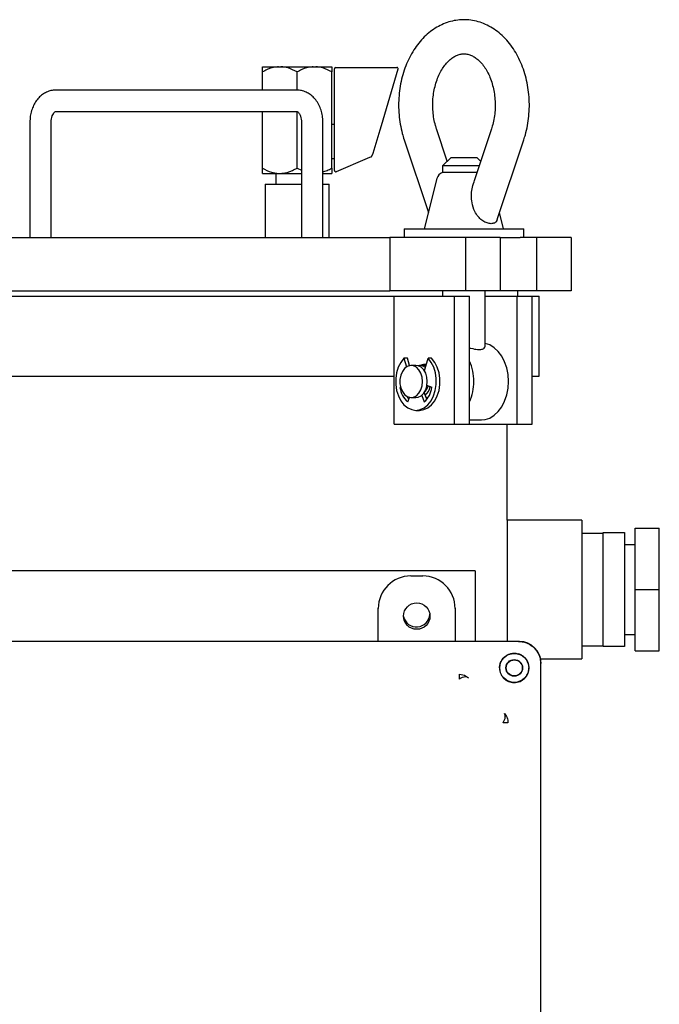
# Model space of a CAD drawing. Units: inches. Extents: x 3 to 218, y 2 to 169.
# Drawn here: x 42 to 50, y 52 to 64 of the extents above; entities that cross this region are included whole.
import ezdxf

# ---------------------------------------------------------------- set-up
doc = ezdxf.new("R2010")
doc.units = ezdxf.units.IN
doc.header["$MEASUREMENT"] = 0

msp = doc.modelspace()

# ---------------------------------------------------------------- linework, layer by layer
at = {"color": 7, "linetype": 'Continuous', "lineweight": 25}
for p, q in [((45.104, 63.217), (45.292, 63.217)), ((45.292, 63.217), (45.321, 63.217)), ((45.321, 63.217), (45.699, 63.217)), ((45.699, 63.217), (45.728, 63.217)), ((45.728, 63.217), (45.916, 63.217)), ((45.963, 63.207), (46.677, 63.207)), ((45.104, 62.942), (45.104, 63.155)), ((45.51, 62.942), (45.51, 63.155)), ((45.916, 62.03), (45.916, 63.155)), ((45.947, 62.529), (45.947, 63.192)), ((46.691, 63.187), (46.493, 62.524)), ((45.51, 62.942), (42.682, 62.942)), ((42.682, 62.692), (45.51, 62.692)), ((45.104, 62.03), (45.104, 62.692)), ((45.51, 62.03), (45.51, 62.692)), ((42.38, 62.567), (42.38, 61.217)), ((42.63, 61.217), (42.63, 62.567)), ((45.562, 62.567), (45.562, 61.217)), ((45.812, 61.217), (45.812, 62.567)), ((45.947, 62.542), (45.916, 62.542)), ((45.947, 62.478), (45.947, 62.529)), ((46.493, 62.524), (46.478, 62.474)), ((45.947, 62.206), (45.947, 62.478)), ((46.478, 62.474), (46.396, 62.202)), ((47.269, 62.11), (47.143, 62.489)), ((47.786, 62.489), (47.579, 61.869)), ((46.763, 62.362), (47.048, 61.51)), ((47.854, 61.429), (48.166, 62.362)), ((45.947, 62.156), (45.947, 62.206)), ((46.396, 62.202), (46.387, 62.172)), ((45.916, 62.142), (45.947, 62.142)), ((45.947, 62.001), (45.947, 62.156)), ((46.33, 62.141), (45.969, 61.987)), ((46.378, 62.162), (46.33, 62.141)), ((47.314, 62.155), (47.214, 62.055)), ((47.214, 62.055), (47.214, 61.977)), ((47.641, 62.055), (47.214, 62.055)), ((47.314, 62.155), (47.614, 62.155)), ((47.66, 62.11), (47.614, 62.155)), ((45.104, 61.967), (45.292, 61.967)), ((45.26, 61.967), (45.26, 61.842)), ((45.292, 61.967), (45.321, 61.967)), ((45.321, 61.967), (45.562, 61.967)), ((45.51, 62.03), (45.562, 62.007)), ((45.812, 61.967), (45.916, 61.967)), ((47.615, 61.977), (47.214, 61.977)), ((45.135, 61.842), (45.135, 61.217)), ((45.135, 61.842), (45.562, 61.842)), ((45.812, 61.842), (45.885, 61.842)), ((45.885, 61.217), (45.885, 61.842)), ((47.147, 61.906), (46.999, 61.317)), ((47.929, 61.317), (47.881, 61.51)), ((46.764, 61.317), (46.764, 61.217)), ((46.764, 61.317), (47.464, 61.317)), ((47.464, 61.317), (48.164, 61.317)), ((48.164, 61.217), (48.164, 61.317)), ((41.593, 61.217), (46.598, 61.217)), ((46.598, 61.217), (46.598, 60.592)), ((47.482, 61.217), (46.598, 61.217)), ((47.482, 61.217), (47.482, 60.592)), ((47.889, 61.217), (47.482, 61.217)), ((47.889, 61.217), (47.889, 60.592)), ((47.889, 61.217), (48.124, 61.217)), ((48.313, 61.217), (48.124, 61.217)), ((48.313, 61.217), (48.313, 60.592)), ((48.72, 61.217), (48.313, 61.217)), ((48.72, 61.217), (48.72, 60.592)), ((41.593, 60.592), (46.598, 60.592)), ((47.482, 60.592), (46.598, 60.592)), ((47.214, 60.592), (47.214, 60.53)), ((47.889, 60.592), (47.482, 60.592)), ((47.714, 59.944), (47.714, 60.592)), ((48.313, 60.592), (47.889, 60.592)), ((48.096, 60.53), (48.096, 60.592)), ((48.72, 60.592), (48.313, 60.592)), ((41.545, 60.53), (46.647, 60.53)), ((46.647, 59.03), (46.647, 60.53)), ((46.647, 60.53), (47.354, 60.53)), ((47.354, 59.03), (47.354, 60.53)), ((47.354, 60.53), (47.531, 60.53)), ((47.531, 59.03), (47.531, 60.53)), ((47.714, 60.53), (48.086, 60.53)), ((48.086, 59.03), (48.086, 60.53)), ((48.086, 60.53), (48.262, 60.53)), ((48.262, 60.53), (48.346, 60.53)), ((48.262, 59.03), (48.262, 60.53)), ((48.346, 59.592), (48.346, 60.53)), ((46.761, 59.802), (46.79, 59.7)), ((46.803, 59.802), (46.761, 59.802)), ((46.828, 59.716), (46.803, 59.802)), ((47.002, 59.653), (47.044, 59.802)), ((47.086, 59.802), (47.044, 59.802)), ((46.902, 59.717), (46.846, 59.717)), ((47.02, 59.717), (46.945, 59.717)), ((47.003, 59.656), (46.998, 59.66)), ((41.545, 59.592), (46.647, 59.592)), ((48.261, 59.592), (48.346, 59.592)), ((46.722, 59.462), (46.715, 59.459)), ((46.723, 59.459), (46.715, 59.459)), ((47.03, 59.322), (46.998, 59.4)), ((47.09, 59.459), (47.03, 59.481)), ((46.805, 59.292), (46.827, 59.344)), ((46.846, 59.342), (46.902, 59.342)), ((46.969, 59.367), (47, 59.292)), ((47.021, 59.342), (47.045, 59.342)), ((47.026, 59.331), (47.039, 59.334)), ((46.902, 59.192), (46.945, 59.192)), ((47.531, 59.08), (47.668, 59.08)), ((46.647, 59.03), (47.354, 59.03)), ((47.354, 59.03), (47.531, 59.03)), ((47.531, 59.03), (48.086, 59.03)), ((47.971, 57.905), (47.971, 59.03)), ((48.086, 59.03), (48.262, 59.03)), ((48.846, 57.905), (47.971, 57.905)), ((47.971, 57.905), (47.971, 56.485)), ((48.846, 57.905), (48.846, 56.28)), ((49.471, 57.811), (49.752, 57.811)), ((49.471, 57.092), (49.471, 57.811)), ((49.752, 57.452), (49.752, 57.811)), ((49.096, 57.75), (48.846, 57.75)), ((49.096, 57.76), (49.346, 57.76)), ((49.096, 57.729), (49.096, 57.76)), ((49.096, 57.124), (49.096, 57.729)), ((49.346, 57.76), (49.346, 57.729)), ((49.346, 57.729), (49.346, 57.124)), ((49.471, 57.617), (49.346, 57.617)), ((49.752, 57.092), (49.752, 57.452)), ((47.596, 57.311), (40.596, 57.311)), ((46.841, 57.252), (46.981, 57.252)), ((47.596, 57.311), (47.596, 56.485)), ((49.096, 57.061), (49.096, 57.124)), ((49.346, 57.124), (49.346, 57.061)), ((49.471, 57.092), (49.752, 57.092)), ((49.471, 56.374), (49.471, 57.092)), ((49.752, 56.733), (49.752, 57.092)), ((49.096, 56.456), (49.096, 57.061)), ((49.346, 57.061), (49.346, 56.456)), ((46.461, 56.485), (46.461, 56.873)), ((47.361, 56.873), (47.361, 56.485)), ((49.752, 56.374), (49.752, 56.733)), ((49.346, 56.567), (49.471, 56.567)), ((48.104, 56.485), (40.088, 56.485)), ((47.799, 56.485), (40.395, 56.485)), ((48.114, 56.485), (47.799, 56.485)), ((48.846, 56.435), (49.096, 56.435)), ((49.096, 56.425), (49.096, 56.456)), ((49.346, 56.425), (49.096, 56.425)), ((49.346, 56.456), (49.346, 56.425)), ((49.471, 56.374), (49.752, 56.374)), ((48.218, 56.225), (48.225, 56.175)), ((48.36, 56.28), (48.846, 56.28)), ((48.364, 55.92), (48.364, 56.235)), ((48.364, 46.209), (48.364, 56.225)), ((47.412, 56.101), (47.469, 56.091)), ((47.469, 56.091), (47.518, 56.059)), ((48.364, 51.719), (48.364, 55.918))]:
    msp.add_line(p, q, dxfattribs=at)
at = {"color": 7, "linetype": 'Continuous', "lineweight": 25, "flags": 128}
for points in [[(47.986, 59.53), (47.981, 59.61), (47.966, 59.688), (47.941, 59.761), (47.907, 59.826), (47.866, 59.882), (47.819, 59.926), (47.766, 59.958), (47.714, 59.975)], [(46.761, 59.802), (46.724, 59.754), (46.695, 59.697), (46.675, 59.633), (46.665, 59.564), (46.665, 59.493), (46.676, 59.425), (46.696, 59.36), (46.725, 59.304), (46.762, 59.257), (46.805, 59.221), (46.853, 59.2), (46.902, 59.192), (46.952, 59.2), (46.999, 59.221), (47.042, 59.257), (47.079, 59.304), (47.109, 59.36), (47.129, 59.425), (47.14, 59.493), (47.14, 59.564), (47.13, 59.633), (47.11, 59.697), (47.081, 59.754), (47.044, 59.802)], [(46.945, 59.192), (46.994, 59.2), (47.042, 59.221), (47.085, 59.257), (47.122, 59.304), (47.151, 59.36), (47.172, 59.425), (47.182, 59.493), (47.182, 59.564), (47.172, 59.633), (47.152, 59.697), (47.123, 59.754), (47.086, 59.802)], [(46.978, 59.53), (46.973, 59.58), (46.959, 59.627), (46.936, 59.667), (46.907, 59.696), (46.873, 59.713), (46.837, 59.717), (46.801, 59.707), (46.769, 59.683), (46.743, 59.648), (46.724, 59.605), (46.714, 59.555), (46.714, 59.504), (46.724, 59.455), (46.743, 59.412), (46.769, 59.377), (46.801, 59.353), (46.837, 59.343), (46.873, 59.346), (46.907, 59.363), (46.936, 59.393), (46.959, 59.432), (46.973, 59.479), (46.978, 59.53)], [(47.035, 59.53), (47.03, 59.58), (47.016, 59.627), (46.993, 59.667), (46.963, 59.696), (46.929, 59.713), (46.902, 59.717)], [(46.902, 59.342), (46.929, 59.346), (46.963, 59.363), (46.993, 59.393), (47.016, 59.432), (47.03, 59.479), (47.035, 59.53)], [(47.668, 59.08), (47.711, 59.084), (47.766, 59.102), (47.819, 59.134), (47.866, 59.178), (47.907, 59.234), (47.941, 59.299), (47.966, 59.372), (47.981, 59.45), (47.986, 59.53)]]:
    msp.add_lwpolyline(points, dxfattribs=at)
at = {"color": 7, "linetype": 'Continuous', "lineweight": 25}
for centre, radius in [((46.911, 56.782), 0.155), ((48.054, 56.175), 0.17), ((48.054, 56.175), 0.0978), ((48.054, 56.175), 0.094)]:
    msp.add_circle(centre, radius, dxfattribs=at)
for centre, radius, start, end in [((45.963, 63.192), 0.0156, 90, 180), ((46.677, 63.192), 0.0156, 343.3134, 90), ((46.372, 62.176), 0.0156, 293.1986, 343.3134), ((45.963, 62.001), 0.0156, 180, 293.1986), ((47.244, 61.882), 0.1, 106.9564, 165.9638), ((46.993, 59.535), 0.586, 359.4906, 23.5622), ((46.944, 59.615), 0.102, 48.1374, 101.6732), ((47.011, 59.625), 0.105, 83.0083, 118.1117), ((46.993, 59.525), 0.586, 336.4378, 0.5094), ((47.79, 59.53), 0.475, 353.655, 6.345), ((46.993, 59.502), 0.282, 188.8083, 228.1586), ((46.904, 59.509), 0.144, 310.8708, 346.9231), ((46.811, 59.502), 0.282, 311.8414, 351.1917), ((46.887, 59.507), 0.187, 311.4889, 347.3689), ((47.015, 59.483), 0.254, 209.361, 219.1416), ((46.908, 56.811), 0.156, 192.7566, 357.1829)]:
    msp.add_arc(centre, radius, start, end, dxfattribs=at)
for centre, major_axis, start_param, end_param in [((46.841, 56.872), (0.269, -0.269), 2.356537, 3.926648), ((46.981, 56.872), (-0.269, -0.269), 2.356537, 3.926648), ((48.114, 56.235), (0.177, 0.177), 5.49813, 7.068241)]:
    msp.add_ellipse(centre, major_axis=major_axis, ratio=0.999315, start_param=start_param, end_param=end_param, dxfattribs=at)
for points, knots in [([(48.166, 62.362), (48.172, 62.382), (48.189, 62.435), (48.21, 62.527), (48.225, 62.638), (48.232, 62.75), (48.228, 62.862), (48.216, 62.974), (48.193, 63.083), (48.162, 63.188), (48.122, 63.289), (48.072, 63.383), (48.015, 63.47), (47.949, 63.547), (47.877, 63.615), (47.799, 63.671), (47.717, 63.715), (47.632, 63.746), (47.545, 63.764), (47.457, 63.769), (47.371, 63.762), (47.286, 63.743), (47.204, 63.711), (47.126, 63.668), (47.051, 63.615), (46.982, 63.55), (46.919, 63.476), (46.862, 63.392), (46.813, 63.3), (46.772, 63.202), (46.739, 63.098), (46.716, 62.989), (46.702, 62.878), (46.697, 62.766), (46.702, 62.654), (46.717, 62.543), (46.737, 62.445), (46.756, 62.386), (46.763, 62.362)], [0, 0, 0, 0, 0.015957, 0.044809, 0.07365, 0.102497, 0.131361, 0.160259, 0.189206, 0.218218, 0.247301, 0.276448, 0.30561, 0.334705, 0.36362, 0.392226, 0.420411, 0.448121, 0.475376, 0.502273, 0.528958, 0.555571, 0.582264, 0.609195, 0.636473, 0.664152, 0.692219, 0.720607, 0.749226, 0.777982, 0.806806, 0.835644, 0.864486, 0.893334, 0.922203, 0.951108, 0.980065, 1, 1, 1, 1]), ([(47.143, 62.489), (47.139, 62.502), (47.127, 62.54), (47.111, 62.607), (47.101, 62.692), (47.098, 62.777), (47.102, 62.863), (47.115, 62.947), (47.135, 63.026), (47.162, 63.1), (47.194, 63.166), (47.231, 63.224), (47.271, 63.273), (47.313, 63.311), (47.356, 63.339), (47.399, 63.358), (47.442, 63.368), (47.486, 63.368), (47.53, 63.358), (47.573, 63.339), (47.616, 63.311), (47.659, 63.272), (47.7, 63.221), (47.738, 63.161), (47.77, 63.094), (47.796, 63.019), (47.815, 62.939), (47.827, 62.855), (47.832, 62.77), (47.828, 62.684), (47.816, 62.6), (47.801, 62.535), (47.79, 62.499), (47.786, 62.489)], [0, 0, 0, 0, 0.016456, 0.04927, 0.082177, 0.115132, 0.148093, 0.180998, 0.213796, 0.246451, 0.278955, 0.311345, 0.343715, 0.376232, 0.409258, 0.443411, 0.479679, 0.519302, 0.556519, 0.590651, 0.623, 0.657411, 0.69077, 0.723667, 0.756434, 0.789195, 0.822018, 0.854915, 0.887866, 0.920829, 0.953746, 0.986562, 1, 1, 1, 1]), ([(45.292, 63.217), (45.288, 63.217), (45.243, 63.214), (45.178, 63.195), (45.122, 63.165), (45.104, 63.155)], [0, 0, 0, 0, 0.062234, 0.69474, 1, 1, 1, 1]), ([(45.104, 63.155), (45.104, 63.158), (45.104, 63.174), (45.104, 63.197), (45.104, 63.214), (45.104, 63.216), (45.104, 63.217)], [0, 0, 0, 0, 0.098835, 0.459549, 0.827688, 1, 1, 1, 1]), ([(45.51, 63.155), (45.475, 63.173), (45.415, 63.205), (45.349, 63.214), (45.321, 63.217)], [0, 0, 0, 0, 0.574856, 1, 1, 1, 1]), ([(45.699, 63.217), (45.694, 63.217), (45.649, 63.214), (45.584, 63.195), (45.528, 63.165), (45.51, 63.155)], [0, 0, 0, 0, 0.062234, 0.69474, 1, 1, 1, 1]), ([(45.916, 63.155), (45.882, 63.173), (45.821, 63.205), (45.756, 63.214), (45.728, 63.217)], [0, 0, 0, 0, 0.574856, 1, 1, 1, 1]), ([(45.916, 63.217), (45.916, 63.214), (45.916, 63.206), (45.916, 63.174), (45.916, 63.155)], [0, 0, 0, 0, 0.419983, 1, 1, 1, 1]), ([(42.682, 62.942), (42.668, 62.942), (42.636, 62.94), (42.587, 62.926), (42.537, 62.9), (42.492, 62.864), (42.454, 62.818), (42.422, 62.764), (42.398, 62.703), (42.383, 62.636), (42.381, 62.59), (42.38, 62.567)], [0, 0, 0, 0, 0.081022, 0.189792, 0.298339, 0.408578, 0.52182, 0.638366, 0.757516, 0.878177, 1, 1, 1, 1]), ([(45.812, 62.567), (45.811, 62.581), (45.811, 62.617), (45.801, 62.676), (45.78, 62.741), (45.749, 62.802), (45.71, 62.852), (45.666, 62.892), (45.616, 62.921), (45.564, 62.939), (45.527, 62.941), (45.51, 62.942)], [0, 0, 0, 0, 0.069515, 0.1918151, 0.3152299, 0.4398324, 0.5649771, 0.6756608, 0.7833225, 0.9000439, 1, 1, 1, 1]), ([(42.63, 62.567), (42.63, 62.574), (42.63, 62.593), (42.636, 62.624), (42.648, 62.656), (42.662, 62.678), (42.675, 62.69), (42.682, 62.693), (42.682, 62.692), (42.682, 62.692)], [0, 0, 0, 0, 0.0732936, 0.2251791, 0.3756593, 0.5243761, 0.6750051, 0.8340863, 1, 1, 1, 1]), ([(45.51, 62.692), (45.51, 62.692), (45.51, 62.692), (45.513, 62.692), (45.524, 62.684), (45.538, 62.666), (45.551, 62.637), (45.56, 62.603), (45.561, 62.579), (45.562, 62.567)], [0, 0, 0, 0, 0.080104, 0.264411, 0.41308, 0.567328, 0.716106, 0.865889, 1, 1, 1, 1]), ([(45.104, 62.03), (45.138, 62.011), (45.199, 61.979), (45.264, 61.971), (45.292, 61.967)], [0, 0, 0, 0, 0.574856, 1, 1, 1, 1]), ([(45.104, 61.967), (45.104, 61.971), (45.104, 61.979), (45.104, 62.011), (45.104, 62.03)], [0, 0, 0, 0, 0.419983, 1, 1, 1, 1]), ([(45.321, 61.967), (45.325, 61.968), (45.371, 61.97), (45.436, 61.99), (45.492, 62.02), (45.51, 62.03)], [0, 0, 0, 0, 0.0622344, 0.6947403, 1, 1, 1, 1]), ([(45.812, 61.988), (45.828, 61.992), (45.865, 62), (45.898, 62.019), (45.916, 62.03)], [0, 0, 0, 0, 0.458015, 1, 1, 1, 1]), ([(45.916, 62.03), (45.916, 62.027), (45.916, 62.011), (45.916, 61.988), (45.916, 61.971), (45.916, 61.968), (45.916, 61.967)], [0, 0, 0, 0, 0.098835, 0.459549, 0.827688, 1, 1, 1, 1]), ([(47.852, 61.43), (47.849, 61.421), (47.842, 61.398), (47.814, 61.38), (47.772, 61.376), (47.723, 61.389), (47.673, 61.418), (47.627, 61.462), (47.582, 61.53), (47.557, 61.615), (47.551, 61.705), (47.556, 61.789), (47.574, 61.841), (47.583, 61.868)], [0, 0, 0, 0, 0.052096, 0.135893, 0.213305, 0.288352, 0.36405, 0.443487, 0.531775, 0.671683, 0.776668, 0.884534, 1, 1, 1, 1]), ([(47.531, 59.924), (47.536, 59.923), (47.569, 59.913), (47.622, 59.902), (47.675, 59.905), (47.708, 59.921), (47.712, 59.936), (47.714, 59.944)], [0, 0, 0, 0, 0.051377, 0.314803, 0.547696, 0.761057, 1, 1, 1, 1]), ([(48.104, 56.485), (48.122, 56.484), (48.159, 56.482), (48.224, 56.46), (48.292, 56.413), (48.338, 56.345), (48.361, 56.281), (48.363, 56.244), (48.364, 56.225)], [0, 0, 0, 0, 0.1361611, 0.2704295, 0.4999992, 0.7295689, 0.8638036, 1, 1, 1, 1]), ([(47.881, 56.175), (47.882, 56.19), (47.884, 56.22), (47.906, 56.268), (47.939, 56.307), (47.98, 56.332), (48.017, 56.344), (48.06, 56.349), (48.089, 56.343), (48.104, 56.339)], [0, 0, 0, 0, 0.14435, 0.283075, 0.505364, 0.615309, 0.72488, 0.862752, 1, 1, 1, 1]), ([(48.218, 56.225), (48.213, 56.239), (48.203, 56.265), (48.176, 56.298), (48.143, 56.324), (48.117, 56.334), (48.104, 56.339)], [0, 0, 0, 0, 0.251498, 0.50057, 0.748292, 1, 1, 1, 1]), ([(47.881, 56.175), (47.881, 56.175), (47.881, 56.174), (47.881, 56.174), (47.881, 56.174)], [0, 0, 0, 0, 0.56, 1, 1, 1, 1]), ([(47.881, 56.174), (47.882, 56.162), (47.883, 56.139), (47.894, 56.107), (47.909, 56.078), (47.93, 56.052), (47.956, 56.031), (47.985, 56.015), (48.018, 56.005), (48.04, 56.003), (48.052, 56.003)], [0, 0, 0, 0, 0.1345666, 0.2603521, 0.3812054, 0.5, 0.6187946, 0.7396479, 0.8654334, 1, 1, 1, 1]), ([(48.052, 56.003), (48.076, 56.005), (48.12, 56.011), (48.176, 56.049), (48.207, 56.094), (48.223, 56.138), (48.224, 56.163), (48.225, 56.175)], [0, 0, 0, 0, 0.272039, 0.503542, 0.7319, 0.865222, 1, 1, 1, 1]), ([(47.412, 56.045), (47.412, 56.052), (47.412, 56.066), (47.412, 56.082), (47.412, 56.095), (47.412, 56.099), (47.412, 56.101)], [0, 0, 0, 0, 0.247861, 0.499991, 0.752126, 1, 1, 1, 1]), ([(47.518, 56.059), (47.512, 56.063), (47.501, 56.07), (47.476, 56.071), (47.446, 56.063), (47.423, 56.051), (47.412, 56.045)], [0, 0, 0, 0, 0.233894, 0.484356, 0.743086, 1, 1, 1, 1]), ([(47.924, 55.533), (47.93, 55.545), (47.942, 55.567), (47.949, 55.598), (47.948, 55.623), (47.941, 55.634), (47.938, 55.639)], [0, 0, 0, 0, 0.256919, 0.515647, 0.766106, 1, 1, 1, 1]), ([(47.979, 55.533), (47.977, 55.533), (47.973, 55.533), (47.961, 55.533), (47.944, 55.533), (47.93, 55.533), (47.924, 55.533)], [0, 0, 0, 0, 0.247887, 0.500022, 0.752146, 1, 1, 1, 1])]:
    msp.add_open_spline(points, degree=3, knots=knots, dxfattribs=at)
msp.add_open_spline([(47.938, 55.639), (47.944, 55.632), (47.957, 55.617), (47.97, 55.591), (47.978, 55.563), (47.979, 55.543), (47.979, 55.533)], degree=3, dxfattribs=at)

doc.saveas('drawing.dxf')
